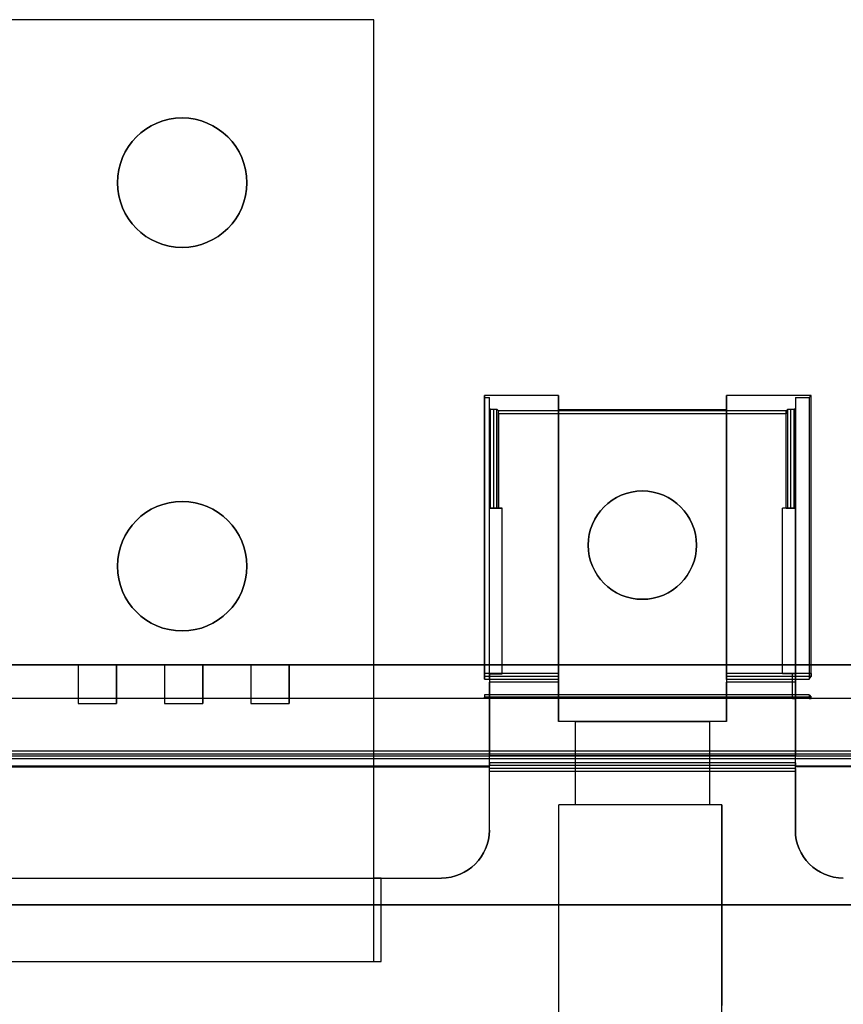
# Model space of a CAD drawing. Units: inches. Extents: x 4 to 21.2, y 8.6 to 25.2.
# Drawn here: x 7.4 to 10.8, y 21.1 to 25.2 of the extents above; entities that cross this region are included whole.
import ezdxf

# ---------------------------------------------------------------- set-up
doc = ezdxf.new("R2010")
doc.units = ezdxf.units.IN
doc.header["$MEASUREMENT"] = 0

# ---------------------------------------------------------------- blocks, each defined once
blk = doc.blocks.new('A$C79F8407A')
at = {"color": 254, "true_color": 0xd4d9db, "extrusion": (0, 1, 6.12323e-17)}
for p, q in [((-3.4281, 8.0865, 0.4803), (-6.5778, 8.0865, 0.4803)), ((-3.4281, 8.0865, 1.4646), (-6.5778, 8.0865, 1.4646)), ((-3.4281, 8.0865, 0.4803), (-3.4281, 8.0865, 1.4646)), ((-2.9541, 5.4007, -1.6142), (-2.901, 5.4007, -1.6142)), ((-2.9541, 5.4007, -1.6142), (-2.9541, 5.4007, 0.6693)), ((-2.901, 5.4007, 0.6693), (-2.9541, 5.4007, 0.6693)), ((-2.901, 5.4007, -1.6142), (-2.901, 5.4007, 0.6693)), ((-1.7093, 5.4007, -1.6142), (-1.7506, 5.4007, -1.6142)), ((-1.7506, 5.4007, -1.6142), (-1.7506, 5.4007, 0.6693)), ((-1.6974, 5.4007, 0.6693), (-1.7506, 5.4007, 0.6693)), ((-1.6975, 5.4007, -1.6025), (-1.6974, 5.4007, -1.5955)), ((-1.6974, 5.4007, -1.5955), (-1.6974, 5.4007, 0.6693)), ((-0.9325, 5.2991, 4.4094), (-8.1132, 5.2991, 4.4094)), ((-2.9746, 5.2991, 3.4252), (-6.9948, 5.2991, 3.4252)), ((-1.6329, 5.2991, 4.0945), (-2.9746, 5.2991, 4.0945)), ((-2.9746, 5.2991, 4.0945), (-2.9746, 5.2991, 3.4252)), ((-1.6974, 5.2991, -1.6142), (-1.7093, 5.2991, -1.6142)), ((-1.6974, 5.2991, -1.6142), (-1.6974, 5.2991, -1.6024)), ((2.3432, 5.2991, 3.4252), (-1.6405, 5.2991, 3.4252)), ((-1.6405, 5.2991, 3.4252), (-1.6329, 5.2991, 4.0945)), ((-1.9809, 5.2046, 3.3465), (-2.6707, 5.2046, 3.3465)), ((-1.9809, 5.2046, -1.2205), (-2.6707, 5.2046, -1.2205)), ((-2.6707, 5.2046, -1.2205), (-2.6707, 5.2046, 3.3465)), ((-2.6002, 5.2046, 1.5354), (-2.6002, 5.2046, 3.0709)), ((-2.049, 5.2046, 1.5354), (-2.6002, 5.2046, 1.5354)), ((-2.6002, 5.2046, 3.0709), (-2.049, 5.2046, 3.0709)), ((-2.049, 5.2046, 3.0709), (-2.049, 5.2046, 1.5354)), ((-1.9809, 5.2046, -1.2205), (-1.9809, 5.2046, 3.3465)), ((-6.8549, 4.5621, 4.0945), (-3.151, 4.5621, 4.0945)), ((-6.5778, 4.5621, 1.4646), (-3.4281, 4.5621, 1.4646)), ((-3.3978, 4.5621, 1.2795), (-3.4281, 4.5621, 1.2795)), ((-3.4281, 4.5621, 1.2795), (-3.4281, 4.5621, 1.4646)), ((-3.3978, 4.5621, -1.0827), (-3.151, 4.5621, -1.0827)), ((-3.3978, 4.5621, -1.0827), (-3.3978, 4.5621, 1.2795)), ((-3.151, 4.5621, 4.0945), (-3.151, 4.5621, -1.0827)), ((-6.6065, 4.2196, -1.0827), (-3.3978, 4.2196, -1.0827)), ((-6.5778, 4.2196, 0.4803), (-3.4281, 4.2196, 0.4803)), ((-3.4281, 4.2196, 1.2795), (-3.4281, 4.2196, 0.4803)), ((-3.4281, 4.2196, 1.2795), (-3.3978, 4.2196, 1.2795)), ((-3.3978, 4.2196, -1.0827), (-3.3978, 4.2196, 1.2795))]:
    blk.add_line(p, q, dxfattribs=at)
at = {"color": 254, "true_color": 0xd4d9db}
for p, q in [((-3.4281, 8.0865, 1.4646), (-6.5778, 8.0865, 1.4646)), ((-3.4281, 4.5621, 1.4646), (-3.4281, 8.0865, 1.4646)), ((-4.4813, 7.4172, 0.4803), (-4.4813, 7.4172, 1.4646)), ((-4.4813, 7.4172, 0.4803), (-4.4813, 7.4172, 1.4646)), ((-3.9498, 7.4172, 0.4803), (-3.9498, 7.4172, 1.4646)), ((-3.9498, 7.4172, 0.4803), (-3.9498, 7.4172, 1.4646)), ((-2.6707, 6.5432, 4.0945), (-2.9746, 6.5432, 4.0945)), ((-2.9746, 5.4015, 4.0945), (-2.9746, 6.5432, 4.0945)), ((-2.6707, 5.4015, 4.0945), (-2.6707, 6.5432, 4.0945)), ((-1.9809, 5.4015, 4.0945), (-1.9809, 6.5432, 4.0945)), ((-1.6329, 6.5432, 4.0945), (-1.9809, 6.5432, 4.0945)), ((-1.6329, 5.4015, 4.0945), (-1.6329, 6.5432, 4.0945)), ((-2.9541, 6.081, -0.9911), (-2.9541, 6.487, -0.9911)), ((-2.9494, 6.081, -0.9921), (-2.9494, 6.4869, -0.9921)), ((-1.735, 6.4802, -1.6025), (-2.9165, 6.4802, -1.6025)), ((-2.9165, 6.081, -1.6104), (-2.9165, 6.4771, -1.6104)), ((-1.9809, 6.4844, -1.2205), (-2.6707, 6.4844, -1.2205)), ((-2.6707, 6.4844, -1.2205), (-2.6707, 5.2046, -1.2205)), ((-1.9809, 6.4844, -1.2205), (-1.9809, 5.2046, -1.2205)), ((-1.7351, 6.081, -1.6104), (-1.7351, 6.4771, -1.6104)), ((-1.7022, 6.081, -0.9921), (-1.7022, 6.4869, -0.9921)), ((-1.6974, 6.081, -0.9911), (-1.6974, 6.487, -0.9911)), ((-2.9158, 6.081, -1.6142), (-2.9158, 6.4684, -1.6142)), ((-1.7358, 6.4684, -1.6142), (-2.9158, 6.4684, -1.6142)), ((-1.7358, 6.081, -1.6142), (-1.7358, 6.4684, -1.6142)), ((-2.3258, 6.1515, -1.2205), (-2.3258, 6.1515, -1.6142)), ((-2.3258, 6.1515, -1.2205), (-2.3258, 6.1515, -1.6142)), ((-4.4813, 5.8424, 0.4803), (-4.4813, 5.8424, 1.4646)), ((-4.4813, 5.8424, 0.4803), (-4.4813, 5.8424, 1.4646)), ((-3.9498, 5.8424, 0.4803), (-3.9498, 5.8424, 1.4646)), ((-3.9498, 5.8424, 0.4803), (-3.9498, 5.8424, 1.4646)), ((-2.3258, 5.7066, -1.2205), (-2.3258, 5.7066, -1.6142)), ((-2.3258, 5.7066, -1.2205), (-2.3258, 5.7066, -1.6142)), ((-2.6707, 5.4015, 4.0945), (-2.9746, 5.4015, 4.0945)), ((-2.6707, 5.4015, 4.0945), (-2.9746, 5.4015, 4.0945)), ((-2.6707, 5.3896, 4.0829), (-2.9746, 5.3896, 4.0829)), ((-2.6707, 5.3778, 3.3581), (-2.9541, 5.3778, 3.3581)), ((-1.6329, 5.4015, 4.0945), (-1.9809, 5.4015, 4.0945)), ((-1.6329, 5.4015, 4.0945), (-1.9809, 5.4015, 4.0945)), ((-1.633, 5.3896, 4.0829), (-1.9809, 5.3896, 4.0829)), ((-1.6974, 5.3778, 3.3581), (-1.9809, 5.3778, 3.3581)), ((-1.7093, 5.2991, -1.6142), (-1.7093, 5.4007, -1.6142)), ((-1.6975, 5.2991, -1.6024), (-1.6975, 5.4007, -1.6025)), ((-2.6707, 5.366, 3.3465), (-2.9541, 5.366, 3.3465)), ((-2.6707, 5.366, 3.3465), (-2.9541, 5.366, 3.3465)), ((-2.9541, 5.0353, 3.3465), (-2.9541, 5.366, 3.3465)), ((-2.6707, 5.2046, 3.3465), (-2.6707, 5.366, 3.3465)), ((-1.6974, 5.366, 3.3465), (-1.9809, 5.366, 3.3465)), ((-1.9809, 5.2046, 3.3465), (-1.9809, 5.366, 3.3465)), ((-1.6974, 5.366, 3.3465), (-1.9809, 5.366, 3.3465)), ((-1.6974, 5.0353, 3.3465), (-1.6974, 5.366, 3.3465)), ((-0.9325, 5.2991, 4.4094), (-8.1132, 5.2991, 4.4094)), ((-1.6329, 5.3041, 4.0945), (-2.9746, 5.3041, 4.0945)), ((-2.9746, 5.2991, 4.0945), (-2.9746, 5.3041, 4.0945)), ((-1.6329, 5.2991, 4.0945), (-2.9746, 5.2991, 4.0945)), ((-1.6329, 5.2991, 4.0945), (-1.6329, 5.3041, 4.0945)), ((-1.9809, 5.2046, -1.2205), (-2.6707, 5.2046, -1.2205)), ((-1.9809, 5.2046, 3.3465), (-2.6707, 5.2046, 3.3465)), ((-2.049, 5.2046, 1.5354), (-2.6002, 5.2046, 1.5354)), ((-2.6002, 4.8621, 1.5354), (-2.6002, 5.2046, 1.5354)), ((-2.049, 4.8621, 1.5354), (-2.049, 5.2046, 1.5354)), ((8.8159, 5.0826, 3.4252), (-8.1132, 5.0826, 3.4252)), ((8.8159, 5.0707, 3.4369), (-8.1132, 5.0707, 3.4369)), ((-0.9813, 5.0629, 4.0828), (-7.6901, 5.0629, 4.0828)), ((-0.9813, 5.0511, 4.0945), (-7.6903, 5.0511, 4.0945)), ((-1.6974, 5.0353, 3.3465), (-2.9541, 5.0353, 3.3465)), ((-1.6974, 5.0353, 3.3465), (-2.9541, 5.0353, 3.3465)), ((-1.6974, 5.0235, 3.3581), (-2.9541, 5.0235, 3.3581)), ((-1.6974, 5.0117, 4.0829), (-2.9541, 5.0117, 4.0829)), ((-1.6974, 4.9999, 4.0945), (-2.9541, 4.9999, 4.0945)), ((-2.049, 4.8621, 1.5354), (-2.6002, 4.8621, 1.5354)), ((-2.9541, 4.7589, 4.0945), (-2.9541, 4.7589, -1.0827)), ((-1.6974, 4.7589, -1.0827), (-1.6974, 4.7589, 4.0945)), ((-6.5778, 4.5621, 1.4646), (-3.4281, 4.5621, 1.4646)), ((-3.151, 4.5621, 4.0945), (-3.151, 4.5621, -1.0827))]:
    blk.add_line(p, q, dxfattribs=at)
at = {"color": 254, "true_color": 0xd4d9db, "extrusion": (0, 6.12323e-17, -1)}
for p, q in [((-3.4281, 8.0865, 0.4803), (-6.5778, 8.0865, 0.4803)), ((-3.4281, 4.2196, 0.4803), (-3.4281, 8.0865, 0.4803)), ((-2.9746, 6.5358, 3.4252), (-2.9746, 5.3789, 3.4252)), ((-2.9746, 6.5358, 3.4252), (-2.9541, 6.5358, 3.4252)), ((-2.9541, 5.3789, 3.4252), (-2.9541, 6.5358, 3.4252)), ((-1.6974, 6.5358, 3.4252), (-1.6974, 5.3789, 3.4252)), ((-1.6974, 6.5358, 3.4252), (-1.6405, 6.5358, 3.4252)), ((-1.6405, 6.5358, 3.4252), (-1.6405, 5.3789, 3.4252)), ((-2.9494, 6.081, -0.9921), (-2.9494, 6.4869, -0.9921)), ((-2.9494, 6.4869, -0.9921), (-2.9352, 6.4869, -0.9921)), ((-2.9352, 6.081, -0.9921), (-2.9352, 6.4869, -0.9921)), ((-1.7164, 6.081, -0.9921), (-1.7164, 6.4869, -0.9921)), ((-1.7164, 6.4869, -0.9921), (-1.7022, 6.4869, -0.9921)), ((-1.7022, 6.081, -0.9921), (-1.7022, 6.4869, -0.9921)), ((-2.9158, 6.081, -1.6142), (-2.9158, 6.4684, -1.6142)), ((-1.7358, 6.4684, -1.6142), (-2.9158, 6.4684, -1.6142)), ((-1.7358, 6.081, -1.6142), (-1.7358, 6.4684, -1.6142)), ((-2.9541, 5.4007, 0.6693), (-2.9541, 6.081, 0.6693)), ((-2.901, 6.081, 0.6693), (-2.9541, 6.081, 0.6693)), ((-2.9494, 6.081, -0.9921), (-2.9352, 6.081, -0.9921)), ((-2.9158, 6.081, -1.6142), (-2.901, 6.081, -1.6142)), ((-2.901, 5.4007, 0.6693), (-2.901, 6.081, 0.6693)), ((-2.901, 5.4007, -1.6142), (-2.901, 6.081, -1.6142)), ((-1.7506, 5.4007, 0.6693), (-1.7506, 6.081, 0.6693)), ((-1.6974, 6.081, 0.6693), (-1.7506, 6.081, 0.6693)), ((-1.7358, 6.081, -1.6142), (-1.7506, 6.081, -1.6142)), ((-1.7506, 5.4007, -1.6142), (-1.7506, 6.081, -1.6142)), ((-1.7164, 6.081, -0.9921), (-1.7022, 6.081, -0.9921)), ((-1.6974, 5.4007, 0.6693), (-1.6974, 6.081, 0.6693)), ((-2.9746, 5.3789, 3.4252), (-2.9541, 5.3789, 3.4252)), ((-2.901, 5.4007, 0.6693), (-2.9541, 5.4007, 0.6693)), ((-2.9541, 5.4007, -1.6142), (-2.9541, 5.0635, -1.6142)), ((-2.9541, 5.4007, -1.6142), (-2.901, 5.4007, -1.6142)), ((-1.6974, 5.4007, 0.6693), (-1.7506, 5.4007, 0.6693)), ((-1.7093, 5.4007, -1.6142), (-1.7506, 5.4007, -1.6142)), ((-1.7093, 5.2991, -1.6142), (-1.7093, 5.4007, -1.6142)), ((-1.6974, 5.3789, 3.4252), (-1.6405, 5.3789, 3.4252)), ((-2.9746, 5.2991, 3.4252), (-6.9948, 5.2991, 3.4252)), ((-2.9746, 5.3148, 3.4252), (-2.9746, 5.2991, 3.4252)), ((-1.6405, 5.3148, 3.4252), (-2.9746, 5.3148, 3.4252)), ((-1.6974, 5.2991, -1.6142), (-1.7093, 5.2991, -1.6142)), ((-1.6974, 5.2991, -1.6142), (-1.6974, 5.0635, -1.6142)), ((-1.6405, 5.3148, 3.4252), (-1.6405, 5.2991, 3.4252)), ((2.3432, 5.2991, 3.4252), (-1.6405, 5.2991, 3.4252)), ((-2.6002, 4.8621, 3.0709), (-2.6002, 5.2046, 3.0709)), ((-2.6002, 5.2046, 3.0709), (-2.049, 5.2046, 3.0709)), ((-2.049, 4.8621, 3.0709), (-2.049, 5.2046, 3.0709)), ((8.8159, 5.0826, 3.4252), (-8.1132, 5.0826, 3.4252)), ((-1.6974, 5.0635, -1.6142), (-2.9541, 5.0635, -1.6142)), ((-2.9541, 4.7589, -1.0827), (-2.9541, 5.0635, -1.0827)), ((-2.9541, 5.0635, -1.0827), (-1.6974, 5.0635, -1.0827)), ((-1.6974, 4.7589, -1.0827), (-1.6974, 5.0635, -1.0827)), ((-7.0518, 5.0224, 3.4252), (-2.9541, 5.0224, 3.4252)), ((-7.0518, 5.0184, 3.4252), (-2.9541, 5.0184, 3.4252)), ((-2.9541, 5.0184, 3.4252), (-2.9541, 5.0224, 3.4252)), ((-1.6974, 5.0224, 3.4252), (-1.6974, 5.0184, 3.4252)), ((-1.6974, 5.0224, 3.4252), (2.4002, 5.0224, 3.4252)), ((2.4002, 5.0184, 3.4252), (-1.6974, 5.0184, 3.4252)), ((-2.6683, 3.1459, 3.0709), (-2.6683, 4.8621, 3.0709)), ((-2.6002, 4.8621, 3.0709), (-2.6683, 4.8621, 3.0709)), ((-1.999, 4.8621, -1.0827), (-2.6683, 4.8621, -1.0827)), ((-2.6683, 4.0393, -1.0827), (-2.6683, 4.8621, -1.0827)), ((-1.999, 4.8621, 3.0709), (-2.049, 4.8621, 3.0709)), ((-1.999, 3.1459, 3.0709), (-1.999, 4.8621, 3.0709)), ((-1.999, 4.8621, -1.0827), (-1.999, 4.0393, -1.0827)), ((-3.4281, 4.2196, 1.2795), (-3.4281, 4.5621, 1.2795)), ((-3.3978, 4.5621, 1.2795), (-3.4281, 4.5621, 1.2795)), ((-3.3978, 4.2196, 1.2795), (-3.3978, 4.5621, 1.2795)), ((-3.3978, 4.2196, -1.0827), (-3.3978, 4.5621, -1.0827)), ((-3.3978, 4.5621, -1.0827), (-3.151, 4.5621, -1.0827)), ((-6.6065, 4.2196, -1.0827), (-3.3978, 4.2196, -1.0827)), ((-6.5778, 4.2196, 0.4803), (-3.4281, 4.2196, 0.4803)), ((-3.4281, 4.2196, 1.2795), (-3.3978, 4.2196, 1.2795))]:
    blk.add_line(p, q, dxfattribs=at)
at = {"color": 254, "true_color": 0xd4d9db, "extrusion": (1, 0, 0)}
for p, q in [((-3.4281, 4.2196, 0.4803), (-3.4281, 8.0865, 0.4803)), ((-3.4281, 8.0865, 0.4803), (-3.4281, 8.0865, 1.4646)), ((-3.4281, 4.5621, 1.4646), (-3.4281, 8.0865, 1.4646)), ((-2.6707, 6.5432, 4.0945), (-2.6707, 6.4844, -1.2205)), ((-2.6707, 5.4015, 4.0945), (-2.6707, 6.5432, 4.0945)), ((-1.6974, 6.5358, 3.4252), (-1.6974, 6.487, -0.9911)), ((-1.6974, 6.5358, 3.4252), (-1.6974, 5.3789, 3.4252)), ((-2.6707, 6.4844, -1.2205), (-2.6707, 5.2046, -1.2205)), ((-1.6974, 6.081, -0.9911), (-1.6974, 6.487, -0.9911)), ((-1.7506, 5.4007, -1.6142), (-1.7506, 6.081, -1.6142)), ((-1.7506, 6.081, 0.6693), (-1.7506, 6.081, -1.6142)), ((-1.7506, 5.4007, 0.6693), (-1.7506, 6.081, 0.6693)), ((-1.6974, 5.4007, 0.6693), (-1.6974, 6.081, 0.6693)), ((-1.6974, 6.081, -0.9911), (-1.6974, 6.081, 0.6693)), ((-2.6707, 5.3778, 3.3581), (-2.6707, 5.3896, 4.0829)), ((-1.7506, 5.4007, -1.6142), (-1.7506, 5.4007, 0.6693)), ((-1.6974, 5.4007, -1.5955), (-1.6974, 5.2991, -1.5955)), ((-1.6974, 5.4007, -1.5955), (-1.6974, 5.4007, 0.6693)), ((-1.6974, 5.3778, 3.3581), (-1.6974, 5.3789, 3.4252)), ((-2.6707, 5.2046, 3.3465), (-2.6707, 5.366, 3.3465)), ((-1.6974, 5.0353, 3.3465), (-1.6974, 5.366, 3.3465)), ((-1.6975, 5.2991, -1.6024), (-1.6974, 5.2991, -1.5955)), ((-1.6974, 5.2991, -1.6142), (-1.6974, 5.0635, -1.6142)), ((-1.6974, 5.2991, -1.6142), (-1.6974, 5.2991, -1.6024)), ((-2.6707, 5.2046, -1.2205), (-2.6707, 5.2046, 3.3465)), ((-2.6002, 4.8621, 1.5354), (-2.6002, 5.2046, 1.5354)), ((-2.6002, 5.2046, 1.5354), (-2.6002, 5.2046, 3.0709)), ((-2.6002, 4.8621, 3.0709), (-2.6002, 5.2046, 3.0709)), ((-1.6974, 4.7589, -1.0827), (-1.6974, 5.0635, -1.0827)), ((-1.6974, 5.0635, -1.6142), (-1.6974, 5.0635, -1.0827)), ((-1.6974, 5.0235, 3.3581), (-1.6974, 5.0224, 3.4252)), ((-1.6974, 5.0224, 3.4252), (-1.6974, 5.0184, 3.4252)), ((-1.6974, 5.0184, 3.4252), (-1.6974, 5.0184, 3.6722)), ((-1.6974, 5.0117, 4.0829), (-1.6974, 5.0184, 3.6722)), ((-1.6974, 4.9999, 4.0945), (-1.6974, 4.7589, 4.0945)), ((-2.6683, 4.0393, -1.0827), (-2.6683, 4.8621, -1.0827)), ((-2.6683, 4.8621, 3.0709), (-2.6683, 4.8621, -1.0827)), ((-2.6683, 3.1459, 3.0709), (-2.6683, 4.8621, 3.0709)), ((-2.6002, 4.8621, 3.0709), (-2.6002, 4.8621, 1.5354)), ((-1.6974, 4.7589, -1.0827), (-1.6974, 4.7589, 4.0945)), ((-3.4281, 4.5621, 1.2795), (-3.4281, 4.5621, 1.4646)), ((-3.4281, 4.2196, 1.2795), (-3.4281, 4.5621, 1.2795)), ((-3.4281, 4.2196, 1.2795), (-3.4281, 4.2196, 0.4803))]:
    blk.add_line(p, q, dxfattribs=at)
at = {"color": 254, "true_color": 0xd4d9db, "extrusion": (-1, 0, 0)}
for p, q in [((-2.9746, 5.4015, 4.0945), (-2.9746, 6.5432, 4.0945)), ((-2.9746, 6.5432, 4.0945), (-2.9746, 6.5358, 3.4252)), ((-2.9746, 6.5358, 3.4252), (-2.9746, 5.3789, 3.4252)), ((-2.9541, 5.3789, 3.4252), (-2.9541, 6.5358, 3.4252)), ((-2.9541, 6.487, -0.9911), (-2.9541, 6.5358, 3.4252)), ((-1.9809, 5.4015, 4.0945), (-1.9809, 6.5432, 4.0945)), ((-1.9809, 6.5432, 4.0945), (-1.9809, 6.4844, -1.2205)), ((-2.9541, 6.081, -0.9911), (-2.9541, 6.487, -0.9911)), ((-1.9809, 6.4844, -1.2205), (-1.9809, 5.2046, -1.2205)), ((-2.9541, 6.081, -0.9911), (-2.9541, 6.081, 0.6693)), ((-2.9541, 5.4007, 0.6693), (-2.9541, 6.081, 0.6693)), ((-2.901, 5.4007, -1.6142), (-2.901, 6.081, -1.6142)), ((-2.901, 5.4007, 0.6693), (-2.901, 6.081, 0.6693)), ((-2.901, 6.081, 0.6693), (-2.901, 6.081, -1.6142)), ((-2.9746, 5.3789, 3.4252), (-2.9746, 5.3896, 4.0829)), ((-2.9541, 5.4007, -1.6142), (-2.9541, 5.4007, 0.6693)), ((-2.9541, 5.4007, -1.6142), (-2.9541, 5.0635, -1.6142)), ((-2.9541, 5.3778, 3.3581), (-2.9541, 5.3789, 3.4252)), ((-2.901, 5.4007, -1.6142), (-2.901, 5.4007, 0.6693)), ((-1.9809, 5.3778, 3.3581), (-1.9809, 5.3896, 4.0829)), ((-2.9541, 5.0353, 3.3465), (-2.9541, 5.366, 3.3465)), ((-1.9809, 5.2046, 3.3465), (-1.9809, 5.366, 3.3465)), ((-2.9746, 5.3148, 3.4252), (-2.9746, 5.3041, 4.0945)), ((-2.9746, 5.3148, 3.4252), (-2.9746, 5.2991, 3.4252)), ((-2.9746, 5.2991, 4.0945), (-2.9746, 5.3041, 4.0945)), ((-2.9746, 5.2991, 4.0945), (-2.9746, 5.2991, 3.4252)), ((-2.049, 4.8621, 3.0709), (-2.049, 5.2046, 3.0709)), ((-2.049, 5.2046, 3.0709), (-2.049, 5.2046, 1.5354)), ((-2.049, 4.8621, 1.5354), (-2.049, 5.2046, 1.5354)), ((-1.9809, 5.2046, -1.2205), (-1.9809, 5.2046, 3.3465)), ((-2.9541, 5.0635, -1.6142), (-2.9541, 5.0635, -1.0827)), ((-2.9541, 4.7589, -1.0827), (-2.9541, 5.0635, -1.0827)), ((-2.9541, 5.0235, 3.3581), (-2.9541, 5.0224, 3.4252)), ((-2.9541, 5.0184, 3.4252), (-2.9541, 5.0224, 3.4252)), ((-2.9541, 5.0117, 4.0829), (-2.9541, 5.0184, 3.6722)), ((-2.9541, 5.0184, 3.4252), (-2.9541, 5.0184, 3.6722)), ((-2.9541, 4.7589, 4.0945), (-2.9541, 4.9999, 4.0945)), ((-2.049, 4.8621, 3.0709), (-2.049, 4.8621, 1.5354)), ((-1.999, 3.1459, 3.0709), (-1.999, 4.8621, 3.0709)), ((-1.999, 4.8621, 3.0709), (-1.999, 4.8621, -1.0827)), ((-1.999, 4.8621, -1.0827), (-1.999, 4.0393, -1.0827)), ((-2.9541, 4.7589, 4.0945), (-2.9541, 4.7589, -1.0827)), ((-3.3978, 4.2196, -1.0827), (-3.3978, 4.5621, -1.0827)), ((-3.3978, 4.2196, 1.2795), (-3.3978, 4.5621, 1.2795)), ((-3.3978, 4.5621, -1.0827), (-3.3978, 4.5621, 1.2795)), ((-3.3978, 4.2196, -1.0827), (-3.3978, 4.2196, 1.2795))]:
    blk.add_line(p, q, dxfattribs=at)
at = {"color": 254, "true_color": 0xd4d9db, "extrusion": (0, 0.999939, -0.011057)}
for p, q in [((-2.9746, 6.5432, 4.0945), (-2.9746, 6.5358, 3.4252)), ((-2.6707, 6.5432, 4.0945), (-2.9746, 6.5432, 4.0945)), ((-2.9746, 6.5358, 3.4252), (-2.9541, 6.5358, 3.4252)), ((-2.9541, 6.487, -0.9911), (-2.9541, 6.5358, 3.4252)), ((-2.6707, 6.5432, 4.0945), (-2.6707, 6.4844, -1.2205)), ((-1.9809, 6.5432, 4.0945), (-1.9809, 6.4844, -1.2205)), ((-1.6329, 6.5432, 4.0945), (-1.9809, 6.5432, 4.0945)), ((-1.6974, 6.5358, 3.4252), (-1.6405, 6.5358, 3.4252)), ((-1.6974, 6.5358, 3.4252), (-1.6974, 6.487, -0.9911)), ((-1.6329, 6.5432, 4.0945), (-1.6405, 6.5358, 3.4252)), ((-2.9494, 6.4869, -0.9921), (-2.9352, 6.4869, -0.9921)), ((-2.9352, 6.4869, -0.9921), (-2.9233, 6.4868, -1.0038)), ((-2.9165, 6.4802, -1.6025), (-2.9233, 6.4868, -1.0038)), ((-1.735, 6.4802, -1.6025), (-2.9165, 6.4802, -1.6025)), ((-1.9809, 6.4844, -1.2205), (-2.6707, 6.4844, -1.2205)), ((-1.735, 6.4802, -1.6025), (-1.7282, 6.4868, -1.0038)), ((-1.7282, 6.4868, -1.0038), (-1.7164, 6.4869, -0.9921)), ((-1.7164, 6.4869, -0.9921), (-1.7022, 6.4869, -0.9921))]:
    blk.add_line(p, q, dxfattribs=at)
at = {"color": 254, "true_color": 0xd4d9db, "extrusion": (0.999936, 6.94782e-19, -0.011347)}
for p, q in [((-1.6329, 6.5432, 4.0945), (-1.6405, 6.5358, 3.4252)), ((-1.6405, 6.5358, 3.4252), (-1.6405, 5.3789, 3.4252)), ((-1.6329, 5.4015, 4.0945), (-1.6329, 6.5432, 4.0945)), ((-1.6975, 5.4007, -1.6025), (-1.6974, 5.4007, -1.5955)), ((-1.6975, 5.2991, -1.6024), (-1.6975, 5.4007, -1.6025)), ((-1.6974, 5.4007, -1.5955), (-1.6974, 5.2991, -1.5955)), ((-1.6405, 5.3789, 3.4252), (-1.633, 5.3896, 4.0829)), ((-1.6975, 5.2991, -1.6024), (-1.6974, 5.2991, -1.5955)), ((-1.6405, 5.3148, 3.4252), (-1.6329, 5.3041, 4.0945)), ((-1.6405, 5.3148, 3.4252), (-1.6405, 5.2991, 3.4252)), ((-1.6405, 5.2991, 3.4252), (-1.6329, 5.2991, 4.0945)), ((-1.6329, 5.2991, 4.0945), (-1.6329, 5.3041, 4.0945))]:
    blk.add_line(p, q, dxfattribs=at)
at = {"color": 254, "true_color": 0xd4d9db, "extrusion": (-0.703545, 4.35148e-17, -0.710651)}
for p, q in [((-2.9352, 6.081, -0.9921), (-2.9352, 6.4869, -0.9921)), ((-2.9352, 6.4869, -0.9921), (-2.9233, 6.4868, -1.0038)), ((-2.9233, 6.081, -1.0038), (-2.9233, 6.4868, -1.0038)), ((-2.9352, 6.081, -0.9921), (-2.9233, 6.081, -1.0038))]:
    blk.add_line(p, q, dxfattribs=at)
at = {"color": 254, "true_color": 0xd4d9db, "extrusion": (-0.999935, 6.95506e-19, -0.011358)}
for p, q in [((-2.9233, 6.081, -1.0038), (-2.9233, 6.4868, -1.0038)), ((-2.9165, 6.4802, -1.6025), (-2.9233, 6.4868, -1.0038)), ((-2.9165, 6.081, -1.6104), (-2.9165, 6.4771, -1.6104)), ((-2.9233, 6.081, -1.0038), (-2.9165, 6.081, -1.6104))]:
    blk.add_line(p, q, dxfattribs=at)
at = {"color": 254, "true_color": 0xd4d9db, "extrusion": (0.999935, 6.95506e-19, -0.011358)}
for p, q in [((-1.7351, 6.081, -1.6104), (-1.7351, 6.4771, -1.6104)), ((-1.735, 6.4802, -1.6025), (-1.7282, 6.4868, -1.0038)), ((-1.7282, 6.081, -1.0038), (-1.7282, 6.4868, -1.0038)), ((-1.7351, 6.081, -1.6104), (-1.7282, 6.081, -1.0038))]:
    blk.add_line(p, q, dxfattribs=at)
at = {"color": 254, "true_color": 0xd4d9db, "extrusion": (0.703545, 4.35148e-17, -0.710651)}
for p, q in [((-1.7282, 6.4868, -1.0038), (-1.7164, 6.4869, -0.9921)), ((-1.7282, 6.081, -1.0038), (-1.7282, 6.4868, -1.0038)), ((-1.7164, 6.081, -0.9921), (-1.7164, 6.4869, -0.9921)), ((-1.7282, 6.081, -1.0038), (-1.7164, 6.081, -0.9921))]:
    blk.add_line(p, q, dxfattribs=at)
at = {"color": 254, "true_color": 0xd4d9db, "extrusion": (0, -1, -6.12323e-17)}
for p, q in [((-2.901, 6.081, 0.6693), (-2.9541, 6.081, 0.6693)), ((-2.9541, 6.081, -0.9911), (-2.9541, 6.081, 0.6693)), ((-2.9494, 6.081, -0.9921), (-2.9352, 6.081, -0.9921)), ((-2.9352, 6.081, -0.9921), (-2.9233, 6.081, -1.0038)), ((-2.9233, 6.081, -1.0038), (-2.9165, 6.081, -1.6104)), ((-2.9158, 6.081, -1.6142), (-2.901, 6.081, -1.6142)), ((-2.901, 6.081, 0.6693), (-2.901, 6.081, -1.6142)), ((-1.7358, 6.081, -1.6142), (-1.7506, 6.081, -1.6142)), ((-1.6974, 6.081, 0.6693), (-1.7506, 6.081, 0.6693)), ((-1.7506, 6.081, 0.6693), (-1.7506, 6.081, -1.6142)), ((-1.7351, 6.081, -1.6104), (-1.7282, 6.081, -1.0038)), ((-1.7282, 6.081, -1.0038), (-1.7164, 6.081, -0.9921)), ((-1.7164, 6.081, -0.9921), (-1.7022, 6.081, -0.9921)), ((-1.6974, 6.081, -0.9911), (-1.6974, 6.081, 0.6693)), ((-1.6974, 5.0635, -1.6142), (-2.9541, 5.0635, -1.6142)), ((-2.9541, 5.0635, -1.0827), (-1.6974, 5.0635, -1.0827)), ((-2.9541, 5.0635, -1.6142), (-2.9541, 5.0635, -1.0827)), ((-1.6974, 5.0635, -1.6142), (-1.6974, 5.0635, -1.0827)), ((-2.9541, 5.0184, 3.6722), (-7.0518, 5.0184, 3.6722)), ((-7.0518, 5.0184, 3.4252), (-2.9541, 5.0184, 3.4252)), ((-2.9541, 5.0184, 3.4252), (-2.9541, 5.0184, 3.6722)), ((-0.9813, 5.0184, 3.6722), (-1.6974, 5.0184, 3.6722)), ((-1.6974, 5.0184, 3.4252), (-1.6974, 5.0184, 3.6722)), ((2.4002, 5.0184, 3.4252), (-1.6974, 5.0184, 3.4252)), ((-2.6002, 4.8621, 3.0709), (-2.6683, 4.8621, 3.0709)), ((-2.6683, 4.8621, 3.0709), (-2.6683, 4.8621, -1.0827)), ((-1.999, 4.8621, -1.0827), (-2.6683, 4.8621, -1.0827)), ((-2.6002, 4.8621, 3.0709), (-2.6002, 4.8621, 1.5354)), ((-2.049, 4.8621, 1.5354), (-2.6002, 4.8621, 1.5354)), ((-1.999, 4.8621, 3.0709), (-2.049, 4.8621, 3.0709)), ((-2.049, 4.8621, 3.0709), (-2.049, 4.8621, 1.5354)), ((-1.999, 4.8621, 3.0709), (-1.999, 4.8621, -1.0827))]:
    blk.add_line(p, q, dxfattribs=at)
at = {"color": 250, "extrusion": (0, 6.12323e-17, -1)}
blk.add_line((-0.997, 5.4369, 4.1142), (-7.4183, 5.4369, 4.1142), dxfattribs=at)
at = {"color": 250, "extrusion": (0, 1, 6.12323e-17)}
for p, q in [((-0.997, 5.4369, 4.1142), (-7.4183, 5.4369, 4.1142)), ((-5.1152, 5.4369, 7.4016), (-4.6427, 5.4369, 7.4016)), ((-4.6427, 5.4369, 7.4016), (-4.6427, 5.4369, 5.6299)), ((-4.6427, 5.4369, 5.6299), (-4.4852, 5.4369, 5.6299)), ((-4.4852, 5.4369, 7.4016), (-4.4852, 5.4369, 5.6299)), ((-4.4852, 5.4369, 7.4016), (-4.2884, 5.4369, 7.4016)), ((-4.2884, 5.4369, 7.4016), (-4.2884, 5.4369, 5.6299)), ((-4.2884, 5.4369, 5.6299), (-4.1309, 5.4369, 5.6299)), ((-4.1309, 5.4369, 7.4016), (-4.1309, 5.4369, 5.6299)), ((-4.1309, 5.4369, 7.4016), (-3.9341, 5.4369, 7.4016)), ((-3.9341, 5.4369, 7.4016), (-3.9341, 5.4369, 5.6299)), ((-3.9341, 5.4369, 5.6299), (-3.7766, 5.4369, 5.6299)), ((-3.7766, 5.4369, 7.4016), (-3.7766, 5.4369, 5.6299)), ((-3.7766, 5.4369, 7.4016), (4.4793, 5.4369, 7.4016)), ((-4.6427, 5.2794, 7.4016), (-4.4852, 5.2794, 7.4016)), ((-4.6427, 5.2794, 5.6299), (-4.4852, 5.2794, 5.6299)), ((-4.6427, 5.2794, 5.6299), (-4.6427, 5.2794, 7.4016)), ((-4.4852, 5.2794, 5.6299), (-4.4852, 5.2794, 7.4016)), ((-4.2884, 5.2794, 7.4016), (-4.1309, 5.2794, 7.4016)), ((-4.2884, 5.2794, 5.6299), (-4.1309, 5.2794, 5.6299)), ((-4.2884, 5.2794, 5.6299), (-4.2884, 5.2794, 7.4016)), ((-4.1309, 5.2794, 5.6299), (-4.1309, 5.2794, 7.4016)), ((-3.9341, 5.2794, 7.4016), (-3.7766, 5.2794, 7.4016)), ((-3.9341, 5.2794, 5.6299), (-3.7766, 5.2794, 5.6299)), ((-3.9341, 5.2794, 5.6299), (-3.9341, 5.2794, 7.4016)), ((-3.7766, 5.2794, 5.6299), (-3.7766, 5.2794, 7.4016)), ((6.6211, 4.4526, 7.4016), (-5.9183, 4.4526, 7.4016)), ((-5.8238, 4.4526, 7.9921), (6.5266, 4.4526, 7.9921))]:
    blk.add_line(p, q, dxfattribs=at)
at = {"color": 250}
for p, q in [((-5.1152, 5.4369, 7.4016), (-4.6427, 5.4369, 7.4016)), ((-4.6427, 5.4369, 5.6299), (-4.4852, 5.4369, 5.6299)), ((-4.6427, 5.4369, 5.6299), (-4.6427, 5.2794, 5.6299)), ((-4.6427, 5.4369, 7.4016), (-4.6427, 5.2794, 7.4016)), ((-4.4852, 5.2794, 5.6299), (-4.4852, 5.4369, 5.6299)), ((-4.4852, 5.4369, 7.4016), (-4.2884, 5.4369, 7.4016)), ((-4.4852, 5.4369, 7.4016), (-4.4852, 5.2794, 7.4016)), ((-4.2884, 5.4369, 5.6299), (-4.1309, 5.4369, 5.6299)), ((-4.2884, 5.4369, 5.6299), (-4.2884, 5.2794, 5.6299)), ((-4.2884, 5.4369, 7.4016), (-4.2884, 5.2794, 7.4016)), ((-4.1309, 5.2794, 5.6299), (-4.1309, 5.4369, 5.6299)), ((-4.1309, 5.4369, 7.4016), (-3.9341, 5.4369, 7.4016)), ((-4.1309, 5.4369, 7.4016), (-4.1309, 5.2794, 7.4016)), ((-3.9341, 5.4369, 5.6299), (-3.7766, 5.4369, 5.6299)), ((-3.9341, 5.4369, 5.6299), (-3.9341, 5.2794, 5.6299)), ((-3.9341, 5.4369, 7.4016), (-3.9341, 5.2794, 7.4016)), ((-3.7766, 5.2794, 5.6299), (-3.7766, 5.4369, 5.6299)), ((-3.7766, 5.4369, 7.4016), (4.4793, 5.4369, 7.4016)), ((-3.7766, 5.4369, 7.4016), (-3.7766, 5.2794, 7.4016)), ((-4.6427, 5.2794, 5.6299), (-4.4852, 5.2794, 5.6299)), ((-4.6427, 5.2794, 7.4016), (-4.4852, 5.2794, 7.4016)), ((-4.2884, 5.2794, 5.6299), (-4.1309, 5.2794, 5.6299)), ((-4.2884, 5.2794, 7.4016), (-4.1309, 5.2794, 7.4016)), ((-3.9341, 5.2794, 5.6299), (-3.7766, 5.2794, 5.6299)), ((-3.9341, 5.2794, 7.4016), (-3.7766, 5.2794, 7.4016)), ((6.6211, 4.4526, 7.4016), (-5.9183, 4.4526, 7.4016)), ((-5.8238, 4.4526, 7.9921), (6.5266, 4.4526, 7.9921))]:
    blk.add_line(p, q, dxfattribs=at)
at = {"color": 250, "extrusion": (1, 0, 0)}
for p, q in [((-4.6427, 5.4369, 7.4016), (-4.6427, 5.4369, 5.6299)), ((-4.6427, 5.4369, 7.4016), (-4.6427, 5.2794, 7.4016)), ((-4.6427, 5.4369, 5.6299), (-4.6427, 5.2794, 5.6299)), ((-4.2884, 5.4369, 7.4016), (-4.2884, 5.4369, 5.6299)), ((-4.2884, 5.4369, 7.4016), (-4.2884, 5.2794, 7.4016)), ((-4.2884, 5.4369, 5.6299), (-4.2884, 5.2794, 5.6299)), ((-3.9341, 5.4369, 7.4016), (-3.9341, 5.4369, 5.6299)), ((-3.9341, 5.4369, 7.4016), (-3.9341, 5.2794, 7.4016)), ((-3.9341, 5.4369, 5.6299), (-3.9341, 5.2794, 5.6299)), ((-4.6427, 5.2794, 5.6299), (-4.6427, 5.2794, 7.4016)), ((-4.2884, 5.2794, 5.6299), (-4.2884, 5.2794, 7.4016)), ((-3.9341, 5.2794, 5.6299), (-3.9341, 5.2794, 7.4016))]:
    blk.add_line(p, q, dxfattribs=at)
at = {"color": 250, "extrusion": (-1, 0, 0)}
for p, q in [((-4.4852, 5.4369, 7.4016), (-4.4852, 5.4369, 5.6299)), ((-4.4852, 5.2794, 5.6299), (-4.4852, 5.4369, 5.6299)), ((-4.4852, 5.4369, 7.4016), (-4.4852, 5.2794, 7.4016)), ((-4.1309, 5.4369, 7.4016), (-4.1309, 5.4369, 5.6299)), ((-4.1309, 5.2794, 5.6299), (-4.1309, 5.4369, 5.6299)), ((-4.1309, 5.4369, 7.4016), (-4.1309, 5.2794, 7.4016)), ((-3.7766, 5.4369, 7.4016), (-3.7766, 5.4369, 5.6299)), ((-3.7766, 5.2794, 5.6299), (-3.7766, 5.4369, 5.6299)), ((-3.7766, 5.4369, 7.4016), (-3.7766, 5.2794, 7.4016)), ((-4.4852, 5.2794, 5.6299), (-4.4852, 5.2794, 7.4016)), ((-4.1309, 5.2794, 5.6299), (-4.1309, 5.2794, 7.4016)), ((-3.7766, 5.2794, 5.6299), (-3.7766, 5.2794, 7.4016))]:
    blk.add_line(p, q, dxfattribs=at)
at = {"color": 254, "true_color": 0xd4d9db, "extrusion": (0, -0.999867, 0.016298)}
for p, q in [((-2.6707, 5.3896, 4.0829), (-2.9746, 5.3896, 4.0829)), ((-2.9746, 5.3789, 3.4252), (-2.9746, 5.3896, 4.0829)), ((-2.9746, 5.3789, 3.4252), (-2.9541, 5.3789, 3.4252)), ((-2.9541, 5.3778, 3.3581), (-2.9541, 5.3789, 3.4252)), ((-2.6707, 5.3778, 3.3581), (-2.9541, 5.3778, 3.3581)), ((-2.6707, 5.3778, 3.3581), (-2.6707, 5.3896, 4.0829)), ((-1.9809, 5.3778, 3.3581), (-1.9809, 5.3896, 4.0829)), ((-1.633, 5.3896, 4.0829), (-1.9809, 5.3896, 4.0829)), ((-1.6974, 5.3778, 3.3581), (-1.9809, 5.3778, 3.3581)), ((-1.6974, 5.3778, 3.3581), (-1.6974, 5.3789, 3.4252)), ((-1.6974, 5.3789, 3.4252), (-1.6405, 5.3789, 3.4252)), ((-1.6405, 5.3789, 3.4252), (-1.633, 5.3896, 4.0829))]:
    blk.add_line(p, q, dxfattribs=at)
at = {"color": 254, "true_color": 0xd4d9db, "extrusion": (0, 0.999872, 0.015998)}
for p, q in [((-1.6405, 5.3148, 3.4252), (-2.9746, 5.3148, 3.4252)), ((-2.9746, 5.3148, 3.4252), (-2.9746, 5.3041, 4.0945)), ((-1.6329, 5.3041, 4.0945), (-2.9746, 5.3041, 4.0945)), ((-1.6405, 5.3148, 3.4252), (-1.6329, 5.3041, 4.0945))]:
    blk.add_line(p, q, dxfattribs=at)
at = {"color": 254, "true_color": 0xd4d9db, "extrusion": (0, -0.999926, -0.012191)}
for p, q in [((8.8159, 5.0707, 3.4369), (-8.1132, 5.0707, 3.4369)), ((-0.9813, 5.0629, 4.0828), (-7.6901, 5.0629, 4.0828))]:
    blk.add_line(p, q, dxfattribs=at)
at = {"color": 254, "true_color": 0xd4d9db, "extrusion": (0, -2.18016e-14, -1)}
for p, q in [((-0.9813, 5.0511, 4.0945), (-7.6903, 5.0511, 4.0945)), ((-1.6974, 4.9999, 4.0945), (-2.9541, 4.9999, 4.0945)), ((-2.9541, 4.7589, 4.0945), (-2.9541, 4.9999, 4.0945)), ((-1.6974, 4.9999, 4.0945), (-1.6974, 4.7589, 4.0945)), ((-6.8549, 4.5621, 4.0945), (-3.151, 4.5621, 4.0945))]:
    blk.add_line(p, q, dxfattribs=at)
at = {"color": 254, "true_color": 0xd4d9db, "extrusion": (0, 0.999867, 0.016298)}
for p, q in [((-7.0518, 5.0224, 3.4252), (-2.9541, 5.0224, 3.4252)), ((-2.9541, 5.0184, 3.6722), (-7.0518, 5.0184, 3.6722)), ((-1.6974, 5.0235, 3.3581), (-2.9541, 5.0235, 3.3581)), ((-2.9541, 5.0235, 3.3581), (-2.9541, 5.0224, 3.4252)), ((-2.9541, 5.0117, 4.0829), (-2.9541, 5.0184, 3.6722)), ((-1.6974, 5.0235, 3.3581), (-1.6974, 5.0224, 3.4252)), ((-1.6974, 5.0224, 3.4252), (2.4002, 5.0224, 3.4252)), ((-1.6974, 5.0117, 4.0829), (-1.6974, 5.0184, 3.6722)), ((-0.9813, 5.0184, 3.6722), (-1.6974, 5.0184, 3.6722)), ((-1.6974, 5.0117, 4.0829), (-2.9541, 5.0117, 4.0829))]:
    blk.add_line(p, q, dxfattribs=at)
at = {"color": 254, "true_color": 0xd4d9db, "extrusion": (0, 6.12323e-17, -1)}
for centre, radius, start, end in [((4.2156, 7.4172, -0.4803), 0.2657, 0, 180), ((4.2156, 7.4172, -1.4646), 0.2657, 0, 180), ((4.2156, 7.4172, -0.4803), 0.2657, 0, 180), ((4.2156, 7.4172, -0.4803), 0.2657, 180, 0), ((4.2156, 7.4172, -1.4646), 0.2657, 180, 0), ((4.2156, 7.4172, -0.4803), 0.2657, 180, 0), ((2.3258, 5.929, 1.6142), 0.2224, 270, 90), ((2.3258, 5.929, 1.2205), 0.2224, 270, 90), ((2.3258, 5.929, 1.6142), 0.2224, 270, 90), ((2.3258, 5.929, 1.2205), 0.2224, 90, 270), ((2.3258, 5.929, 1.6142), 0.2224, 90, 270), ((2.3258, 5.929, 1.6142), 0.2224, 90, 270), ((4.2156, 5.8424, -0.4803), 0.2657, 0, 180), ((4.2156, 5.8424, -1.4646), 0.2657, 0, 180), ((4.2156, 5.8424, -0.4803), 0.2657, 0, 180), ((4.2156, 5.8424, -0.4803), 0.2657, 180, 0), ((4.2156, 5.8424, -1.4646), 0.2657, 180, 0), ((4.2156, 5.8424, -0.4803), 0.2657, 180, 0), ((3.151, 4.7589, 1.0827), 0.1969, 180, 270), ((3.151, 4.7589, -4.0945), 0.1969, 180, 270), ((1.5006, 4.7589, 1.0827), 0.1969, 270, 0), ((1.5006, 4.7589, -4.0945), 0.1969, 270, 0)]:
    blk.add_arc(centre, radius, start, end, dxfattribs=at)
at = {"color": 254, "true_color": 0xd4d9db}
for centre, radius, start, end in [((-4.2156, 7.4172, 1.4646), 0.2657, 0, 180), ((-4.2156, 7.4172, 1.4646), 0.2657, 180, 0), ((-2.3258, 5.929, -1.2205), 0.2224, 90, 270), ((-2.3258, 5.929, -1.2205), 0.2224, 270, 90), ((-4.2156, 5.8424, 1.4646), 0.2657, 0, 180), ((-4.2156, 5.8424, 1.4646), 0.2657, 180, 0), ((-3.151, 4.7589, -1.0827), 0.1969, 270, 0), ((-3.151, 4.7589, 4.0945), 0.1969, 270, 0), ((-1.5006, 4.7589, -1.0827), 0.1969, 180, 270), ((-1.5006, 4.7589, 4.0945), 0.1969, 180, 270)]:
    blk.add_arc(centre, radius, start, end, dxfattribs=at)
at = {"color": 254, "true_color": 0xd4d9db, "extrusion": (-2.38149e-05, 0.999938, -0.011171)}
blk.add_arc((2.9493, -0.9078, 6.4977), 0.0118, 270, 293.5764, dxfattribs=at)
blk.add_arc((2.9493, -0.9078, 6.4977), 0.0118, 270, 293.5764, dxfattribs=at)
at = {"color": 254, "true_color": 0xd4d9db, "extrusion": (2.38149e-05, 0.999938, -0.011171)}
blk.add_arc((1.7023, -0.9078, 6.4976), 0.0118, 246.4236, 270, dxfattribs=at)
blk.add_arc((1.7023, -0.9078, 6.4976), 0.0118, 246.4236, 270, dxfattribs=at)
at = {"color": 254, "true_color": 0xd4d9db, "extrusion": (0, 1, 6.12323e-17)}
for centre, start, end in [((2.9494, -0.9803, 6.081), 270, 293.5751), ((2.9046, -1.6102, 6.081), 340.5288, 359.3492), ((1.7469, -1.6102, 6.081), 180.6508, 199.4712), ((1.7022, -0.9803, 6.081), 246.4249, 270), ((1.7093, -1.6024, 5.4007), 180.6501, 270), ((1.7093, -1.6024, 5.4007), 180.6501, 270), ((1.7093, -1.6024, 5.2991), 180.3954, 270)]:
    blk.add_arc(centre, 0.0118, start, end, dxfattribs=at)
at = {"color": 254, "true_color": 0xd4d9db, "extrusion": (0, -1, -6.12323e-17)}
for centre, start, end in [((-2.9494, -0.9803, -6.081), 246.4249, 270), ((-2.9046, -1.6102, -6.081), 180.6508, 199.4712), ((-1.7469, -1.6102, -6.081), 340.5288, 359.3492), ((-1.7022, -0.9803, -6.081), 270, 293.5751), ((-1.7093, -1.6024, -5.2991), 270, 359.6046)]:
    blk.add_arc(centre, 0.0118, start, end, dxfattribs=at)
at = {"color": 254, "true_color": 0xd4d9db, "extrusion": (-1, 0, 0)}
for centre, start, end in [((-5.4015, 4.0827, 2.9746), 0.9338, 90), ((-5.4015, 4.0827, 2.9746), 0.9338, 90), ((-5.366, 3.3583, 2.9541), 180.9338, 270), ((-5.366, 3.3583, 2.9541), 180.9338, 270), ((-5.4015, 4.0827, 2.6707), 0.9338, 90), ((-5.366, 3.3583, 2.6707), 180.9338, 270), ((-5.4015, 4.0827, 1.9809), 0.9338, 90), ((-5.4015, 4.0827, 1.9809), 0.9338, 90), ((-5.366, 3.3583, 1.9809), 180.9338, 270), ((-5.366, 3.3583, 1.9809), 180.9338, 270), ((-5.366, 3.3583, 1.6974), 180.9338, 270), ((-5.0353, 3.3583, 2.9541), 270, 359.0662), ((-5.0353, 3.3583, 2.9541), 270, 359.0662), ((-5.0353, 3.3583, 1.6974), 270, 359.0662), ((-4.9999, 4.0827, 2.9541), 90, 179.0662), ((-4.9999, 4.0827, 2.9541), 90, 179.0662), ((-4.9999, 4.0827, 1.6974), 90, 179.0662)]:
    blk.add_arc(centre, 0.0118, start, end, dxfattribs=at)
at = {"color": 254, "true_color": 0xd4d9db, "extrusion": (1, 0, 0)}
for centre, start, end in [((5.4015, 4.0827, -2.6707), 90, 179.0662), ((5.366, 3.3583, -2.6707), 270, 359.0662), ((5.366, 3.3583, -1.6974), 270, 359.0662), ((5.0353, 3.3583, -1.6974), 180.9338, 270), ((4.9999, 4.0827, -1.6974), 0.9338, 90)]:
    blk.add_arc(centre, 0.0118, start, end, dxfattribs=at)
at = {"color": 254, "true_color": 0xd4d9db, "extrusion": (-0.999935, 6.95506e-19, -0.011358)}
blk.add_ellipse((-2.9165, 6.4684, -1.6024), major_axis=(-0.0001, 0, 0.0118), ratio=0.999935, start_param=1.581853, end_param=2.315869, dxfattribs=at)
blk.add_ellipse((-2.9165, 6.4684, -1.6024), major_axis=(-0.0001, 0, 0.0118), ratio=0.999935, start_param=1.581853, end_param=2.315869, dxfattribs=at)
at = {"color": 254, "true_color": 0xd4d9db, "extrusion": (0.999935, 6.95506e-19, -0.011358)}
blk.add_ellipse((-1.735, 6.4684, -1.6024), major_axis=(0.0001, 0, 0.0118), ratio=0.999935, start_param=3.967316, end_param=4.701332, dxfattribs=at)
at = {"color": 254, "true_color": 0xd4d9db, "extrusion": (-0.999935, -6.95506e-19, 0.011358)}
blk.add_ellipse((-1.735, 6.4684, -1.6024), major_axis=(0.0001, 0, 0.0118), ratio=0.999935, start_param=1.581853, end_param=2.315869, dxfattribs=at)
at = {"color": 254, "true_color": 0xd4d9db, "extrusion": (0.999936, 6.94782e-19, -0.011347)}
blk.add_ellipse((-1.633, 5.4015, 4.0827), major_axis=(0.0001, 0, 0.0118), ratio=0.999936, start_param=6.283185, end_param=7.837683, dxfattribs=at)
at = {"color": 254, "true_color": 0xd4d9db, "extrusion": (-0.999936, -6.94782e-19, 0.011347)}
blk.add_ellipse((-1.633, 5.4015, 4.0827), major_axis=(0.0001, 0, 0.0118), ratio=0.999936, start_param=-1.554498, end_param=0, dxfattribs=at)
at = {"color": 254, "true_color": 0xd4d9db}
for points, knots in [([(-2.9158, 6.4684, -1.6142), (-2.9158, 6.4702, -1.6142), (-2.916, 6.4721, -1.6137), (-2.9163, 6.475, -1.6122), (-2.9164, 6.4761, -1.6114), (-2.9165, 6.4771, -1.6104)], [0.2175726, 0.2175726, 0.2175726, 0.2175726, 0.23160316, 0.23160316, 0.24177012, 0.24177012, 0.24177012, 0.24177012]), ([(-2.9158, 6.4684, -1.6142), (-2.9158, 6.4702, -1.6142), (-2.916, 6.4721, -1.6137), (-2.9163, 6.475, -1.6122), (-2.9164, 6.4761, -1.6114), (-2.9165, 6.4771, -1.6104)], [0.2175726, 0.2175726, 0.2175726, 0.2175726, 0.23160316, 0.23160316, 0.24177012, 0.24177012, 0.24177012, 0.24177012]), ([(-1.7351, 6.4771, -1.6104), (-1.7351, 6.4766, -1.6108), (-1.7352, 6.4762, -1.6113), (-1.7352, 6.4756, -1.6117), (-1.7353, 6.4751, -1.6121), (-1.7353, 6.4746, -1.6124), (-1.7354, 6.474, -1.6127), (-1.7355, 6.4735, -1.613), (-1.7355, 6.4729, -1.6133), (-1.7356, 6.4723, -1.6135), (-1.7356, 6.4716, -1.6137), (-1.7357, 6.471, -1.6139), (-1.7357, 6.4704, -1.614), (-1.7358, 6.4697, -1.6141), (-1.7358, 6.469, -1.6142), (-1.7358, 6.4684, -1.6142)], [0, 0, 0, 0, 0.2, 0.2, 0.2, 0.4, 0.4, 0.4, 0.6, 0.6, 0.6, 0.8, 0.8, 0.8, 1, 1, 1, 1]), ([(-1.7351, 6.4771, -1.6104), (-1.7351, 6.4766, -1.6108), (-1.7352, 6.4762, -1.6113), (-1.7352, 6.4756, -1.6117), (-1.7353, 6.4751, -1.6121), (-1.7353, 6.4746, -1.6124), (-1.7354, 6.474, -1.6127), (-1.7355, 6.4735, -1.613), (-1.7355, 6.4729, -1.6133), (-1.7356, 6.4723, -1.6135), (-1.7356, 6.4716, -1.6137), (-1.7357, 6.471, -1.6139), (-1.7357, 6.4704, -1.614), (-1.7358, 6.4697, -1.6141), (-1.7358, 6.469, -1.6142), (-1.7358, 6.4684, -1.6142)], [0, 0, 0, 0, 0.2, 0.2, 0.2, 0.4, 0.4, 0.4, 0.6, 0.6, 0.6, 0.8, 0.8, 0.8, 1, 1, 1, 1])]:
    blk.add_open_spline(points, degree=3, knots=knots, dxfattribs=at)

msp = doc.modelspace()

# ---------------------------------------------------------------- block references
msp.add_blockref('A$C79F8407A', (12.2506, 17.0646))

doc.saveas('drawing.dxf')
